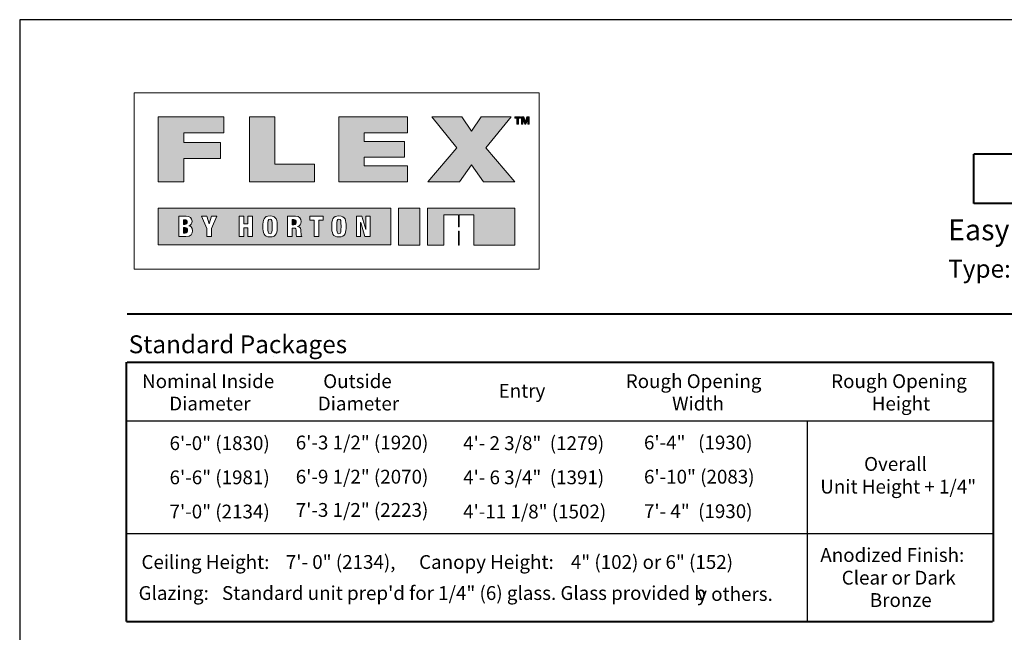
# Model space of a CAD drawing. Units: inches. Extents: x 5 to 629, y -8 to 816.
# Drawn here: x 5 to 375, y 586 to 816 of the extents above; entities that cross this region are included whole.
import ezdxf

# ---------------------------------------------------------------- set-up
doc = ezdxf.new("R2010")
doc.units = ezdxf.units.IN
doc.header["$MEASUREMENT"] = 0
doc.layers.add('Layer 1', color=7, linetype='Continuous')

# ---------------------------------------------------------------- blocks, each defined once
blk = doc.blocks.new('block 2')
at = {"layer": 'Layer 1', "lineweight": 0}
h = blk.add_hatch(color=5, dxfattribs=at)
h.dxf.hatch_style = 2
h.paths.add_polyline_path([(80.62, -143.89), (80.62, -149.51), (116.27, -149.51), (116.27, -143.89)])
edge = h.paths.add_edge_path()
edge.add_spline(control_points=[(84.85, -148.22), (84.85, -148.22), (83.77, -148.22), (83.77, -148.22), (83.77, -148.22), (83.77, -145.1), (83.77, -145.1), (83.77, -145.1), (84.91, -145.1), (84.91, -145.1), (85.44, -145.1), (85.8, -145.35), (85.8, -145.87), (85.8, -146.24), (85.6, -146.52), (85.31, -146.58), (85.31, -146.58), (85.31, -146.59), (85.31, -146.59), (85.54, -146.62), (85.88, -146.72), (85.88, -147.36), (85.88, -147.73), (85.72, -148.22), (84.85, -148.22)], knot_values=[0, 0, 0, 0, 1, 1, 1, 2, 2, 2, 3, 3, 3, 4, 4, 4, 5, 5, 5, 6, 6, 6, 7, 7, 7, 8, 8, 8, 8], degree=3, periodic=1)
h.paths.add_polyline_path([(88.79, -147), (88.79, -148.22), (88.05, -148.22), (88.05, -147), (87.26, -145.1), (88.07, -145.1), (88.42, -146.26), (88.43, -146.26), (88.79, -145.1), (89.58, -145.1)])
h.paths.add_polyline_path([(95.08, -148.22), (94.34, -148.22), (94.34, -146.89), (93.76, -146.89), (93.76, -148.22), (93.02, -148.22), (93.02, -145.1), (93.76, -145.1), (93.76, -146.27), (94.34, -146.27), (94.34, -145.1), (95.08, -145.1)])
edge = h.paths.add_edge_path()
edge.add_spline(control_points=[(97.76, -148.28), (96.79, -148.28), (96.66, -147.66), (96.66, -146.66), (96.66, -145.67), (96.79, -145.04), (97.76, -145.04), (98.8, -145.04), (98.85, -145.8), (98.85, -146.66), (98.85, -147.53), (98.8, -148.28), (97.76, -148.28)], knot_values=[0, 0, 0, 0, 1, 1, 1, 2, 2, 2, 3, 3, 3, 4, 4, 4, 4], degree=3, periodic=1)
edge = h.paths.add_edge_path()
edge.add_spline(control_points=[(102.63, -148.22), (102.63, -148.22), (101.83, -148.22), (101.83, -148.22), (101.78, -148.12), (101.76, -147.94), (101.76, -147.59), (101.76, -147.05), (101.68, -146.93), (101.45, -146.93), (101.45, -146.93), (101.17, -146.93), (101.17, -146.93), (101.17, -146.93), (101.17, -148.22), (101.17, -148.22), (101.17, -148.22), (100.44, -148.22), (100.44, -148.22), (100.44, -148.22), (100.44, -145.1), (100.44, -145.1), (100.44, -145.1), (101.67, -145.1), (101.67, -145.1), (102.29, -145.1), (102.51, -145.49), (102.51, -145.92), (102.51, -146.37), (102.32, -146.59), (101.98, -146.68), (101.98, -146.68), (101.98, -146.69), (101.98, -146.69), (102.45, -146.75), (102.48, -147.04), (102.49, -147.46), (102.5, -148.08), (102.52, -148.14), (102.63, -148.18), (102.63, -148.18), (102.63, -148.22), (102.63, -148.22)], knot_values=[0, 0, 0, 0, 1, 1, 1, 2, 2, 2, 3, 3, 3, 4, 4, 4, 5, 5, 5, 6, 6, 6, 7, 7, 7, 8, 8, 8, 9, 9, 9, 10, 10, 10, 11, 11, 11, 12, 12, 12, 13, 13, 13, 14, 14, 14, 14], degree=3, periodic=1)
h.paths.add_polyline_path([(105.91, -145.7), (105.25, -145.7), (105.25, -148.22), (104.52, -148.22), (104.52, -145.7), (103.86, -145.7), (103.86, -145.1), (105.91, -145.1)])
edge = h.paths.add_edge_path()
edge.add_spline(control_points=[(108.31, -148.28), (107.34, -148.28), (107.21, -147.66), (107.21, -146.66), (107.21, -145.67), (107.34, -145.04), (108.31, -145.04), (109.35, -145.04), (109.41, -145.8), (109.41, -146.66), (109.41, -147.53), (109.35, -148.28), (108.31, -148.28)], knot_values=[0, 0, 0, 0, 1, 1, 1, 2, 2, 2, 3, 3, 3, 4, 4, 4, 4], degree=3, periodic=1)
h.paths.add_polyline_path([(113.12, -148.22), (112.29, -148.22), (111.65, -146.07), (111.64, -146.07), (111.64, -148.22), (110.99, -148.22), (110.99, -145.1), (111.83, -145.1), (112.43, -147.13), (112.44, -147.13), (112.44, -145.1), (113.12, -145.1)])
at = {"layer": 'Layer 1'}
h = blk.add_hatch(color=5, dxfattribs=at)
h.dxf.hatch_style = 2
edge = h.paths.add_edge_path()
edge.add_spline(control_points=[(85.06, -145.98), (85.06, -145.82), (84.97, -145.65), (84.71, -145.65), (84.71, -145.65), (84.5, -145.65), (84.5, -145.65), (84.5, -145.65), (84.5, -146.35), (84.5, -146.35), (84.5, -146.35), (84.7, -146.35), (84.7, -146.35), (84.96, -146.35), (85.06, -146.21), (85.06, -145.98)], knot_values=[0, 0, 0, 0, 1, 1, 1, 2, 2, 2, 3, 3, 3, 4, 4, 4, 5, 5, 5, 5], degree=3, periodic=1)
h = blk.add_hatch(color=5, dxfattribs=at)
h.dxf.hatch_style = 2
edge = h.paths.add_edge_path()
edge.add_spline(control_points=[(97.75, -145.53), (97.46, -145.53), (97.42, -145.81), (97.42, -146.66), (97.42, -147.52), (97.46, -147.8), (97.75, -147.8), (98.05, -147.8), (98.09, -147.52), (98.09, -146.66), (98.09, -145.81), (98.05, -145.53), (97.75, -145.53)], knot_values=[0, 0, 0, 0, 1, 1, 1, 2, 2, 2, 3, 3, 3, 4, 4, 4, 4], degree=3, periodic=1)
h = blk.add_hatch(color=5, dxfattribs=at)
h.dxf.hatch_style = 2
edge = h.paths.add_edge_path()
edge.add_spline(control_points=[(101.39, -145.62), (101.39, -145.62), (101.17, -145.62), (101.17, -145.62), (101.17, -145.62), (101.17, -146.42), (101.17, -146.42), (101.17, -146.42), (101.4, -146.42), (101.4, -146.42), (101.69, -146.42), (101.77, -146.2), (101.77, -146.01), (101.77, -145.78), (101.69, -145.62), (101.39, -145.62)], knot_values=[0, 0, 0, 0, 1, 1, 1, 2, 2, 2, 3, 3, 3, 4, 4, 4, 5, 5, 5, 5], degree=3, periodic=1)
h = blk.add_hatch(color=5, dxfattribs=at)
h.dxf.hatch_style = 2
edge = h.paths.add_edge_path()
edge.add_spline(control_points=[(108.3, -145.53), (108.02, -145.53), (107.97, -145.81), (107.97, -146.66), (107.97, -147.52), (108.02, -147.8), (108.3, -147.8), (108.6, -147.8), (108.64, -147.52), (108.64, -146.66), (108.64, -145.81), (108.6, -145.53), (108.3, -145.53)], knot_values=[0, 0, 0, 0, 1, 1, 1, 2, 2, 2, 3, 3, 3, 4, 4, 4, 4], degree=3, periodic=1)
h = blk.add_hatch(color=5, dxfattribs=at)
h.dxf.hatch_style = 2
edge = h.paths.add_edge_path()
edge.add_spline(control_points=[(84.74, -146.84), (84.74, -146.84), (84.5, -146.84), (84.5, -146.84), (84.5, -146.84), (84.5, -147.68), (84.5, -147.68), (84.5, -147.68), (84.73, -147.68), (84.73, -147.68), (85.02, -147.68), (85.12, -147.49), (85.12, -147.28), (85.12, -146.97), (84.97, -146.84), (84.74, -146.84)], knot_values=[0, 0, 0, 0, 1, 1, 1, 2, 2, 2, 3, 3, 3, 4, 4, 4, 5, 5, 5, 5], degree=3, periodic=1)
at = {"layer": 'Layer 1', "color": 5, "lineweight": 0}
for points in [[(80.62, -143.89), (80.62, -149.51), (116.27, -149.51), (116.27, -143.89), (80.62, -143.89)], [(88.79, -147), (88.79, -148.22), (88.05, -148.22), (88.05, -147), (87.26, -145.1), (88.07, -145.1), (88.42, -146.26), (88.43, -146.26), (88.79, -145.1), (89.58, -145.1), (88.79, -147)], [(95.08, -148.22), (94.34, -148.22), (94.34, -146.89), (93.76, -146.89), (93.76, -148.22), (93.02, -148.22), (93.02, -145.1), (93.76, -145.1), (93.76, -146.27), (94.34, -146.27), (94.34, -145.1), (95.08, -145.1), (95.08, -148.22)], [(105.91, -145.7), (105.25, -145.7), (105.25, -148.22), (104.52, -148.22), (104.52, -145.7), (103.86, -145.7), (103.86, -145.1), (105.91, -145.1), (105.91, -145.7)], [(113.12, -148.22), (112.29, -148.22), (111.65, -146.07), (111.64, -146.07), (111.64, -148.22), (110.99, -148.22), (110.99, -145.1), (111.83, -145.1), (112.43, -147.13), (112.44, -147.13), (112.44, -145.1), (113.12, -145.1), (113.12, -148.22)]]:
    blk.add_lwpolyline(points, dxfattribs=at)
for points, knots in [([(84.85, -148.22), (84.85, -148.22), (83.77, -148.22), (83.77, -148.22), (83.77, -148.22), (83.77, -145.1), (83.77, -145.1), (83.77, -145.1), (84.91, -145.1), (84.91, -145.1), (85.44, -145.1), (85.8, -145.35), (85.8, -145.87), (85.8, -146.24), (85.6, -146.52), (85.31, -146.58), (85.31, -146.58), (85.31, -146.59), (85.31, -146.59), (85.54, -146.62), (85.88, -146.72), (85.88, -147.36), (85.88, -147.73), (85.72, -148.22), (84.85, -148.22)], [0, 0, 0, 0, 1, 1, 1, 2, 2, 2, 3, 3, 3, 4, 4, 4, 5, 5, 5, 6, 6, 6, 7, 7, 7, 8, 8, 8, 8]), ([(85.06, -145.98), (85.06, -145.82), (84.97, -145.65), (84.71, -145.65), (84.71, -145.65), (84.5, -145.65), (84.5, -145.65), (84.5, -145.65), (84.5, -146.35), (84.5, -146.35), (84.5, -146.35), (84.7, -146.35), (84.7, -146.35), (84.96, -146.35), (85.06, -146.21), (85.06, -145.98)], [0, 0, 0, 0, 1, 1, 1, 2, 2, 2, 3, 3, 3, 4, 4, 4, 5, 5, 5, 5]), ([(97.76, -148.28), (96.79, -148.28), (96.66, -147.66), (96.66, -146.66), (96.66, -145.67), (96.79, -145.04), (97.76, -145.04), (98.8, -145.04), (98.85, -145.8), (98.85, -146.66), (98.85, -147.53), (98.8, -148.28), (97.76, -148.28)], [0, 0, 0, 0, 1, 1, 1, 2, 2, 2, 3, 3, 3, 4, 4, 4, 4]), ([(97.75, -145.53), (97.46, -145.53), (97.42, -145.81), (97.42, -146.66), (97.42, -147.52), (97.46, -147.8), (97.75, -147.8), (98.05, -147.8), (98.09, -147.52), (98.09, -146.66), (98.09, -145.81), (98.05, -145.53), (97.75, -145.53)], [0, 0, 0, 0, 1, 1, 1, 2, 2, 2, 3, 3, 3, 4, 4, 4, 4]), ([(102.63, -148.22), (102.63, -148.22), (101.83, -148.22), (101.83, -148.22), (101.78, -148.12), (101.76, -147.94), (101.76, -147.59), (101.76, -147.05), (101.68, -146.93), (101.45, -146.93), (101.45, -146.93), (101.17, -146.93), (101.17, -146.93), (101.17, -146.93), (101.17, -148.22), (101.17, -148.22), (101.17, -148.22), (100.44, -148.22), (100.44, -148.22), (100.44, -148.22), (100.44, -145.1), (100.44, -145.1), (100.44, -145.1), (101.67, -145.1), (101.67, -145.1), (102.29, -145.1), (102.51, -145.49), (102.51, -145.92), (102.51, -146.37), (102.32, -146.59), (101.98, -146.68), (101.98, -146.68), (101.98, -146.69), (101.98, -146.69), (102.45, -146.75), (102.48, -147.04), (102.49, -147.46), (102.5, -148.08), (102.52, -148.14), (102.63, -148.18), (102.63, -148.18), (102.63, -148.22), (102.63, -148.22)], [0, 0, 0, 0, 1, 1, 1, 2, 2, 2, 3, 3, 3, 4, 4, 4, 5, 5, 5, 6, 6, 6, 7, 7, 7, 8, 8, 8, 9, 9, 9, 10, 10, 10, 11, 11, 11, 12, 12, 12, 13, 13, 13, 14, 14, 14, 14]), ([(101.39, -145.62), (101.39, -145.62), (101.17, -145.62), (101.17, -145.62), (101.17, -145.62), (101.17, -146.42), (101.17, -146.42), (101.17, -146.42), (101.4, -146.42), (101.4, -146.42), (101.69, -146.42), (101.77, -146.2), (101.77, -146.01), (101.77, -145.78), (101.69, -145.62), (101.39, -145.62)], [0, 0, 0, 0, 1, 1, 1, 2, 2, 2, 3, 3, 3, 4, 4, 4, 5, 5, 5, 5]), ([(108.31, -148.28), (107.34, -148.28), (107.21, -147.66), (107.21, -146.66), (107.21, -145.67), (107.34, -145.04), (108.31, -145.04), (109.35, -145.04), (109.41, -145.8), (109.41, -146.66), (109.41, -147.53), (109.35, -148.28), (108.31, -148.28)], [0, 0, 0, 0, 1, 1, 1, 2, 2, 2, 3, 3, 3, 4, 4, 4, 4]), ([(108.3, -145.53), (108.02, -145.53), (107.97, -145.81), (107.97, -146.66), (107.97, -147.52), (108.02, -147.8), (108.3, -147.8), (108.6, -147.8), (108.64, -147.52), (108.64, -146.66), (108.64, -145.81), (108.6, -145.53), (108.3, -145.53)], [0, 0, 0, 0, 1, 1, 1, 2, 2, 2, 3, 3, 3, 4, 4, 4, 4]), ([(84.74, -146.84), (84.74, -146.84), (84.5, -146.84), (84.5, -146.84), (84.5, -146.84), (84.5, -147.68), (84.5, -147.68), (84.5, -147.68), (84.73, -147.68), (84.73, -147.68), (85.02, -147.68), (85.12, -147.49), (85.12, -147.28), (85.12, -146.97), (84.97, -146.84), (84.74, -146.84)], [0, 0, 0, 0, 1, 1, 1, 2, 2, 2, 3, 3, 3, 4, 4, 4, 5, 5, 5, 5])]:
    blk.add_open_spline(points, degree=3, knots=knots, dxfattribs=at)

msp = doc.modelspace()

# ---------------------------------------------------------------- hatches: boundary and pattern name
at = {"layer": 'Layer 1'}
h = msp.add_hatch(color=252, dxfattribs=at)
h.dxf.hatch_style = 2
h.paths.add_polyline_path([(56.96, 779.7), (81.57, 779.7), (81.57, 773.78), (66.56, 773.78), (66.56, 770.06), (80.38, 770.06), (80.38, 764.14), (66.56, 764.14), (66.56, 755.39), (56.96, 755.39)])
h = msp.add_hatch(color=252, dxfattribs=at)
h.dxf.hatch_style = 2
h.paths.add_polyline_path([(91.19, 779.7), (100.79, 779.7), (100.79, 761.93), (115.67, 761.93), (115.67, 755.39), (91.19, 755.39)])
h = msp.add_hatch(color=252, dxfattribs=at)
h.dxf.hatch_style = 2
h.paths.add_polyline_path([(124.73, 779.7), (150.56, 779.7), (150.56, 773.78), (134.32, 773.78), (134.32, 770.51), (149.4, 770.51), (149.4, 764.58), (134.32, 764.58), (134.32, 761.32), (150.56, 761.32), (150.56, 755.39), (124.73, 755.39)])
h = msp.add_hatch(color=252, dxfattribs=at)
h.dxf.hatch_style = 2
h.paths.add_polyline_path([(169.16, 768.09), (159.67, 779.7), (170.93, 779.7), (174.58, 774.39), (178.22, 779.7), (189.49, 779.7), (179.99, 768.09), (190.92, 755.39), (179.07, 755.39), (174.58, 761.66), (170.08, 755.39), (158.24, 755.39)])
h = msp.add_hatch(color=252, dxfattribs=at)
h.dxf.hatch_style = 2
h.paths.add_polyline_path([(191.67, 779.2), (190.87, 779.2), (190.87, 779.7), (193.08, 779.7), (193.08, 779.2), (192.27, 779.2), (192.27, 777), (191.67, 777)])
h = msp.add_hatch(color=252, dxfattribs=at)
h.dxf.hatch_style = 2
h.paths.add_polyline_path([(193.39, 779.7), (194.22, 779.7), (194.85, 777.84), (194.86, 777.84), (195.46, 779.7), (196.29, 779.7), (196.29, 777), (195.74, 777), (195.74, 778.91), (195.73, 778.91), (195.07, 777), (194.61, 777), (193.95, 778.89), (193.94, 778.89), (193.94, 777), (193.39, 777)])
at = {"layer": 'Layer 1', "lineweight": 0}
msp.add_hatch(color=254, dxfattribs=at).paths.add_polyline_path([(147.25, 745.39), (147.25, 731.6), (155.22, 731.6), (155.22, 745.39)])
h = msp.add_hatch(color=1, dxfattribs=at)
h.dxf.hatch_style = 2
h.paths.add_polyline_path([(169.71, 731.6), (169.97, 731.6), (169.97, 736.83), (169.71, 736.83)])
h.paths.add_polyline_path([(158.14, 745.39), (158.14, 731.6), (164.25, 731.6), (164.25, 742.94), (169.71, 742.94), (169.71, 738.45), (169.97, 738.45), (169.97, 742.95), (175.47, 742.95), (175.47, 731.6), (190.92, 731.6), (190.92, 745.39)])
at = {"layer": 'Layer 1'}
h = msp.add_hatch(color=7, dxfattribs=at)
edge = h.paths.add_edge_path()
edge.add_spline(control_points=[(60.72, 736.2), (60.72, 736.2), (66, 736.2), (66, 736.2), (66, 736.2), (60.72, 736.2), (60.72, 736.2)], knot_values=[0, 0, 0, 0, 1, 1, 1, 2, 2, 2, 2], degree=3, periodic=0)
edge.add_line((60.72, 736.2), (60.72, 736.2))
h = msp.add_hatch(color=7, dxfattribs=at)
edge = h.paths.add_edge_path()
edge.add_spline(control_points=[(64.08, 739.56), (64.08, 739.56), (67.92, 739.56), (67.92, 739.56), (67.92, 739.56), (64.08, 739.56), (64.08, 739.56)], knot_values=[0, 0, 0, 0, 1, 1, 1, 2, 2, 2, 2], degree=3, periodic=0)
edge.add_line((64.08, 739.56), (64.08, 739.56))
h = msp.add_hatch(color=7, dxfattribs=at)
edge = h.paths.add_edge_path()
edge.add_spline(control_points=[(73.32, 739.68), (73.32, 739.68), (77.88, 739.68), (77.88, 739.68), (77.88, 739.68), (73.32, 739.68), (73.32, 739.68)], knot_values=[0, 0, 0, 0, 1, 1, 1, 2, 2, 2, 2], degree=3, periodic=1)
h = msp.add_hatch(color=7, dxfattribs=at)
edge = h.paths.add_edge_path()
edge.add_spline(control_points=[(80.76, 739.68), (80.76, 739.68), (88.8, 739.68), (88.8, 739.68), (88.8, 739.68), (80.76, 739.68), (80.76, 739.68)], knot_values=[0, 0, 0, 0, 1, 1, 1, 2, 2, 2, 2], degree=3, periodic=0)
edge.add_line((80.76, 739.68), (80.76, 739.68))
h = msp.add_hatch(color=7, dxfattribs=at)
edge = h.paths.add_edge_path()
edge.add_spline(control_points=[(89.76, 736.2), (89.76, 736.2), (95.16, 736.2), (95.16, 736.2), (95.16, 736.2), (89.76, 736.2), (89.76, 736.2)], knot_values=[0, 0, 0, 0, 1, 1, 1, 2, 2, 2, 2], degree=3, periodic=0)
edge.add_line((89.76, 736.2), (89.76, 736.2))
h = msp.add_hatch(color=7, dxfattribs=at)
edge = h.paths.add_edge_path()
edge.add_spline(control_points=[(93.24, 739.56), (93.24, 739.56), (96.96, 739.56), (96.96, 739.56), (96.96, 739.56), (93.24, 739.56), (93.24, 739.56)], knot_values=[0, 0, 0, 0, 1, 1, 1, 2, 2, 2, 2], degree=3, periodic=0)
edge.add_line((93.24, 739.56), (93.24, 739.56))
h = msp.add_hatch(color=7, dxfattribs=at)
edge = h.paths.add_edge_path()
edge.add_spline(control_points=[(102.24, 739.68), (102.24, 739.68), (106.8, 739.68), (106.8, 739.68), (106.8, 739.68), (102.24, 739.68), (102.24, 739.68)], knot_values=[0, 0, 0, 0, 1, 1, 1, 2, 2, 2, 2], degree=3, periodic=1)
h = msp.add_hatch(color=7, dxfattribs=at)
edge = h.paths.add_edge_path()
edge.add_spline(control_points=[(102.24, 739.68), (102.24, 739.68), (106.8, 739.68), (106.8, 739.68), (106.8, 739.68), (102.24, 739.68), (102.24, 739.68)], knot_values=[0, 0, 0, 0, 1, 1, 1, 2, 2, 2, 2], degree=3, periodic=1)
h = msp.add_hatch(color=7, dxfattribs=at)
edge = h.paths.add_edge_path()
edge.add_spline(control_points=[(102.24, 739.68), (102.24, 739.68), (106.8, 739.68), (106.8, 739.68), (106.8, 739.68), (102.24, 739.68), (102.24, 739.68)], knot_values=[0, 0, 0, 0, 1, 1, 1, 2, 2, 2, 2], degree=3, periodic=1)
h = msp.add_hatch(color=7, dxfattribs=at)
edge = h.paths.add_edge_path()
edge.add_spline(control_points=[(102.24, 739.2), (102.24, 739.2), (106.8, 739.2), (106.8, 739.2), (106.8, 739.2), (102.24, 739.2), (102.24, 739.2)], knot_values=[0, 0, 0, 0, 1, 1, 1, 2, 2, 2, 2], degree=3, periodic=1)
h = msp.add_hatch(color=7, dxfattribs=at)
edge = h.paths.add_edge_path()
edge.add_spline(control_points=[(102.24, 738.84), (102.24, 738.84), (106.8, 738.84), (106.8, 738.84), (106.8, 738.84), (102.24, 738.84), (102.24, 738.84)], knot_values=[0, 0, 0, 0, 1, 1, 1, 2, 2, 2, 2], degree=3, periodic=1)
h = msp.add_hatch(color=7, dxfattribs=at)
edge = h.paths.add_edge_path()
edge.add_spline(control_points=[(102.24, 738.36), (102.24, 738.36), (106.8, 738.36), (106.8, 738.36), (106.8, 738.36), (102.24, 738.36), (102.24, 738.36)], knot_values=[0, 0, 0, 0, 1, 1, 1, 2, 2, 2, 2], degree=3, periodic=1)
h = msp.add_hatch(color=7, dxfattribs=at)
edge = h.paths.add_edge_path()
edge.add_spline(control_points=[(102.24, 736.56), (102.24, 736.56), (112.92, 736.56), (112.92, 736.56), (112.92, 736.56), (102.24, 736.56), (102.24, 736.56)], knot_values=[0, 0, 0, 0, 1, 1, 1, 2, 2, 2, 2], degree=3, periodic=1)
h = msp.add_hatch(color=7, dxfattribs=at)
edge = h.paths.add_edge_path()
edge.add_spline(control_points=[(107.28, 738.36), (107.28, 738.36), (112.44, 738.36), (112.44, 738.36), (112.44, 738.36), (107.28, 738.36), (107.28, 738.36)], knot_values=[0, 0, 0, 0, 1, 1, 1, 2, 2, 2, 2], degree=3, periodic=0)
edge.add_line((107.28, 738.36), (107.28, 738.36))
h = msp.add_hatch(color=7, dxfattribs=at)
edge = h.paths.add_edge_path()
edge.add_spline(control_points=[(107.64, 738.84), (107.64, 738.84), (112.08, 738.84), (112.08, 738.84), (112.08, 738.84), (107.64, 738.84), (107.64, 738.84)], knot_values=[0, 0, 0, 0, 1, 1, 1, 2, 2, 2, 2], degree=3, periodic=0)
edge.add_line((107.64, 738.84), (107.64, 738.84))
h = msp.add_hatch(color=7, dxfattribs=at)
edge = h.paths.add_edge_path()
edge.add_spline(control_points=[(108.12, 739.2), (108.12, 739.2), (111.6, 739.2), (111.6, 739.2), (111.6, 739.2), (108.12, 739.2), (108.12, 739.2)], knot_values=[0, 0, 0, 0, 1, 1, 1, 2, 2, 2, 2], degree=3, periodic=0)
edge.add_line((108.12, 739.2), (108.12, 739.2))
h = msp.add_hatch(color=7, dxfattribs=at)
edge = h.paths.add_edge_path()
edge.add_spline(control_points=[(109.2, 739.68), (109.2, 739.68), (110.52, 739.68), (110.52, 739.68), (110.52, 739.68), (109.2, 739.68), (109.2, 739.68)], knot_values=[0, 0, 0, 0, 1, 1, 1, 2, 2, 2, 2], degree=3, periodic=0)
edge.add_line((109.2, 739.68), (109.2, 739.68))
h = msp.add_hatch(color=7, dxfattribs=at)
edge = h.paths.add_edge_path()
edge.add_spline(control_points=[(60.6, 735.24), (60.6, 735.24), (65.04, 735.24), (65.04, 735.24), (65.04, 735.24), (60.6, 735.24), (60.6, 735.24)], knot_values=[0, 0, 0, 0, 1, 1, 1, 2, 2, 2, 2], degree=3, periodic=1)
h = msp.add_hatch(color=7, dxfattribs=at)
edge = h.paths.add_edge_path()
edge.add_spline(control_points=[(66.96, 735.24), (66.96, 735.24), (71.4, 735.24), (71.4, 735.24), (71.4, 735.24), (66.96, 735.24), (66.96, 735.24)], knot_values=[0, 0, 0, 0, 1, 1, 1, 2, 2, 2, 2], degree=3, periodic=1)
h = msp.add_hatch(color=7, dxfattribs=at)
edge = h.paths.add_edge_path()
edge.add_spline(control_points=[(73.32, 735.6), (73.32, 735.6), (80.04, 735.6), (80.04, 735.6), (80.04, 735.6), (73.32, 735.6), (73.32, 735.6)], knot_values=[0, 0, 0, 0, 1, 1, 1, 2, 2, 2, 2], degree=3, periodic=0)
edge.add_line((73.32, 735.6), (73.32, 735.6))
h = msp.add_hatch(color=7, dxfattribs=at)
edge = h.paths.add_edge_path()
edge.add_spline(control_points=[(81.84, 735.6), (81.84, 735.6), (86.4, 735.6), (86.4, 735.6), (86.4, 735.6), (81.84, 735.6), (81.84, 735.6)], knot_values=[0, 0, 0, 0, 1, 1, 1, 2, 2, 2, 2], degree=3, periodic=1)
h = msp.add_hatch(color=7, dxfattribs=at)
edge = h.paths.add_edge_path()
edge.add_spline(control_points=[(89.64, 735.24), (89.64, 735.24), (94.08, 735.24), (94.08, 735.24), (94.08, 735.24), (89.64, 735.24), (89.64, 735.24)], knot_values=[0, 0, 0, 0, 1, 1, 1, 2, 2, 2, 2], degree=3, periodic=1)
h = msp.add_hatch(color=7, dxfattribs=at)
edge = h.paths.add_edge_path()
edge.add_spline(control_points=[(96.12, 735.24), (96.12, 735.24), (100.56, 735.24), (100.56, 735.24), (100.56, 735.24), (96.12, 735.24), (96.12, 735.24)], knot_values=[0, 0, 0, 0, 1, 1, 1, 2, 2, 2, 2], degree=3, periodic=1)
h = msp.add_hatch(color=7, dxfattribs=at)
edge = h.paths.add_edge_path()
edge.add_spline(control_points=[(102.24, 735), (102.24, 735), (107.88, 735), (107.88, 735), (107.88, 735), (102.24, 735), (102.24, 735)], knot_values=[0, 0, 0, 0, 1, 1, 1, 2, 2, 2, 2], degree=3, periodic=0)
edge.add_line((102.24, 735), (102.24, 735))
h = msp.add_hatch(color=7, dxfattribs=at)
edge = h.paths.add_edge_path()
edge.add_spline(control_points=[(102.24, 734.88), (102.24, 734.88), (107.28, 734.88), (107.28, 734.88), (107.28, 734.88), (102.24, 734.88), (102.24, 734.88)], knot_values=[0, 0, 0, 0, 1, 1, 1, 2, 2, 2, 2], degree=3, periodic=0)
edge.add_line((102.24, 734.88), (102.24, 734.88))
h = msp.add_hatch(color=7, dxfattribs=at)
edge = h.paths.add_edge_path()
edge.add_spline(control_points=[(108.36, 734.88), (108.36, 734.88), (112.92, 734.88), (112.92, 734.88), (112.92, 734.88), (108.36, 734.88), (108.36, 734.88)], knot_values=[0, 0, 0, 0, 1, 1, 1, 2, 2, 2, 2], degree=3, periodic=1)
h = msp.add_hatch(color=7, dxfattribs=at)
edge = h.paths.add_edge_path()
edge.add_spline(control_points=[(60.6, 724.44), (60.6, 724.44), (65.04, 724.44), (65.04, 724.44), (65.04, 724.44), (60.6, 724.44), (60.6, 724.44)], knot_values=[0, 0, 0, 0, 1, 1, 1, 2, 2, 2, 2], degree=3, periodic=1)
h = msp.add_hatch(color=7, dxfattribs=at)
edge = h.paths.add_edge_path()
edge.add_spline(control_points=[(60.6, 723.6), (60.6, 723.6), (65.64, 723.6), (65.64, 723.6), (65.64, 723.6), (60.6, 723.6), (60.6, 723.6)], knot_values=[0, 0, 0, 0, 1, 1, 1, 2, 2, 2, 2], degree=3, periodic=0)
edge.add_line((60.6, 723.6), (60.6, 723.6))
h = msp.add_hatch(color=7, dxfattribs=at)
edge = h.paths.add_edge_path()
edge.add_spline(control_points=[(66.36, 723.6), (66.36, 723.6), (71.28, 723.6), (71.28, 723.6), (71.28, 723.6), (66.36, 723.6), (66.36, 723.6)], knot_values=[0, 0, 0, 0, 1, 1, 1, 2, 2, 2, 2], degree=3, periodic=0)
edge.add_line((66.36, 723.6), (66.36, 723.6))
h = msp.add_hatch(color=7, dxfattribs=at)
edge = h.paths.add_edge_path()
edge.add_spline(control_points=[(66.96, 724.44), (66.96, 724.44), (71.4, 724.44), (71.4, 724.44), (71.4, 724.44), (66.96, 724.44), (66.96, 724.44)], knot_values=[0, 0, 0, 0, 1, 1, 1, 2, 2, 2, 2], degree=3, periodic=1)
h = msp.add_hatch(color=7, dxfattribs=at)
edge = h.paths.add_edge_path()
edge.add_spline(control_points=[(73.32, 723.6), (73.32, 723.6), (77.88, 723.6), (77.88, 723.6), (77.88, 723.6), (73.32, 723.6), (73.32, 723.6)], knot_values=[0, 0, 0, 0, 1, 1, 1, 2, 2, 2, 2], degree=3, periodic=1)
h = msp.add_hatch(color=7, dxfattribs=at)
edge = h.paths.add_edge_path()
edge.add_spline(control_points=[(73.32, 723.6), (73.32, 723.6), (77.88, 723.6), (77.88, 723.6), (77.88, 723.6), (73.32, 723.6), (73.32, 723.6)], knot_values=[0, 0, 0, 0, 1, 1, 1, 2, 2, 2, 2], degree=3, periodic=1)
h = msp.add_hatch(color=7, dxfattribs=at)
edge = h.paths.add_edge_path()
edge.add_spline(control_points=[(81.84, 723.6), (81.84, 723.6), (87.12, 723.6), (87.12, 723.6), (87.12, 723.6), (81.84, 723.6), (81.84, 723.6)], knot_values=[0, 0, 0, 0, 1, 1, 1, 2, 2, 2, 2], degree=3, periodic=0)
edge.add_line((81.84, 723.6), (81.84, 723.6))
h = msp.add_hatch(color=7, dxfattribs=at)
edge = h.paths.add_edge_path()
edge.add_spline(control_points=[(81.84, 723.6), (81.84, 723.6), (88.68, 723.6), (88.68, 723.6), (88.68, 723.6), (81.84, 723.6), (81.84, 723.6)], knot_values=[0, 0, 0, 0, 1, 1, 1, 2, 2, 2, 2], degree=3, periodic=0)
edge.add_line((81.84, 723.6), (81.84, 723.6))
h = msp.add_hatch(color=7, dxfattribs=at)
edge = h.paths.add_edge_path()
edge.add_spline(control_points=[(89.64, 724.44), (89.64, 724.44), (94.08, 724.44), (94.08, 724.44), (94.08, 724.44), (89.64, 724.44), (89.64, 724.44)], knot_values=[0, 0, 0, 0, 1, 1, 1, 2, 2, 2, 2], degree=3, periodic=1)
h = msp.add_hatch(color=7, dxfattribs=at)
edge = h.paths.add_edge_path()
edge.add_spline(control_points=[(89.76, 723.6), (89.76, 723.6), (94.68, 723.6), (94.68, 723.6), (94.68, 723.6), (89.76, 723.6), (89.76, 723.6)], knot_values=[0, 0, 0, 0, 1, 1, 1, 2, 2, 2, 2], degree=3, periodic=1)
h = msp.add_hatch(color=7, dxfattribs=at)
edge = h.paths.add_edge_path()
edge.add_spline(control_points=[(95.52, 723.6), (95.52, 723.6), (100.44, 723.6), (100.44, 723.6), (100.44, 723.6), (95.52, 723.6), (95.52, 723.6)], knot_values=[0, 0, 0, 0, 1, 1, 1, 2, 2, 2, 2], degree=3, periodic=1)
h = msp.add_hatch(color=7, dxfattribs=at)
edge = h.paths.add_edge_path()
edge.add_spline(control_points=[(96.12, 724.44), (96.12, 724.44), (100.56, 724.44), (100.56, 724.44), (100.56, 724.44), (96.12, 724.44), (96.12, 724.44)], knot_values=[0, 0, 0, 0, 1, 1, 1, 2, 2, 2, 2], degree=3, periodic=1)
h = msp.add_hatch(color=7, dxfattribs=at)
edge = h.paths.add_edge_path()
edge.add_spline(control_points=[(64.92, 720), (64.92, 720), (66.96, 720), (66.96, 720), (66.96, 720), (64.92, 720), (64.92, 720)], knot_values=[0, 0, 0, 0, 1, 1, 1, 2, 2, 2, 2], degree=3, periodic=1)
h = msp.add_hatch(color=7, dxfattribs=at)
edge = h.paths.add_edge_path()
edge.add_spline(control_points=[(73.32, 720.12), (73.32, 720.12), (77.88, 720.12), (77.88, 720.12), (77.88, 720.12), (73.32, 720.12), (73.32, 720.12)], knot_values=[0, 0, 0, 0, 1, 1, 1, 2, 2, 2, 2], degree=3, periodic=1)
h = msp.add_hatch(color=7, dxfattribs=at)
edge = h.paths.add_edge_path()
edge.add_spline(control_points=[(73.32, 720.12), (73.32, 720.12), (77.88, 720.12), (77.88, 720.12), (77.88, 720.12), (73.32, 720.12), (73.32, 720.12)], knot_values=[0, 0, 0, 0, 1, 1, 1, 2, 2, 2, 2], degree=3, periodic=1)
h = msp.add_hatch(color=7, dxfattribs=at)
edge = h.paths.add_edge_path()
edge.add_spline(control_points=[(83.76, 720.12), (83.76, 720.12), (88.68, 720.12), (88.68, 720.12), (88.68, 720.12), (83.76, 720.12), (83.76, 720.12)], knot_values=[0, 0, 0, 0, 1, 1, 1, 2, 2, 2, 2], degree=3, periodic=1)
h = msp.add_hatch(color=7, dxfattribs=at)
edge = h.paths.add_edge_path()
edge.add_spline(control_points=[(94.08, 720), (94.08, 720), (96.12, 720), (96.12, 720), (96.12, 720), (94.08, 720), (94.08, 720)], knot_values=[0, 0, 0, 0, 1, 1, 1, 2, 2, 2, 2], degree=3, periodic=1)

# ---------------------------------------------------------------- linework, layer by layer
msp.add_lwpolyline([(4.91, 816.21), (4.91, -4.6), (628.61, -4.6), (628.61, 816.21)], close=True)
at = {"layer": 'Layer 1', "color": 0, "lineweight": 0}
for points in [[(47.88, 722.53), (199.99, 722.53), (199.99, 788.78), (47.88, 788.78), (47.88, 722.53)], [(56.96, 779.7), (81.57, 779.7), (81.57, 773.78), (66.56, 773.78), (66.56, 770.06), (80.38, 770.06), (80.38, 764.14), (66.56, 764.14), (66.56, 755.39), (56.96, 755.39), (56.96, 779.7)], [(91.19, 779.7), (100.79, 779.7), (100.79, 761.93), (115.67, 761.93), (115.67, 755.39), (91.19, 755.39), (91.19, 779.7)], [(124.73, 779.7), (150.56, 779.7), (150.56, 773.78), (134.32, 773.78), (134.32, 770.51), (149.4, 770.51), (149.4, 764.58), (134.32, 764.58), (134.32, 761.32), (150.56, 761.32), (150.56, 755.39), (124.73, 755.39), (124.73, 779.7)], [(169.16, 768.09), (159.67, 779.7), (170.93, 779.7), (174.58, 774.39), (178.22, 779.7), (189.49, 779.7), (179.99, 768.09), (190.92, 755.39), (179.07, 755.39), (174.58, 761.66), (170.08, 755.39), (158.24, 755.39), (169.16, 768.09)], [(191.67, 779.2), (190.87, 779.2), (190.87, 779.7), (193.08, 779.7), (193.08, 779.2), (192.27, 779.2), (192.27, 777), (191.67, 777), (191.67, 779.2)], [(193.39, 779.7), (194.22, 779.7), (194.85, 777.84), (194.86, 777.84), (195.46, 779.7), (196.29, 779.7), (196.29, 777), (195.74, 777), (195.74, 778.91), (195.73, 778.91), (195.07, 777), (194.61, 777), (193.95, 778.89), (193.94, 778.89), (193.94, 777), (193.39, 777), (193.39, 779.7)], [(147.25, 745.39), (147.25, 731.6), (155.22, 731.6), (155.22, 745.39), (147.25, 745.39)], [(169.71, 731.6), (169.97, 731.6), (169.97, 736.83), (169.71, 736.83), (169.71, 731.6)]]:
    msp.add_lwpolyline(points, dxfattribs=at)
at = {"layer": 'Layer 1', "color": 254, "lineweight": 0}
msp.add_lwpolyline([(199.99, 788.78), (199.99, 722.53), (47.88, 722.53), (47.88, 788.78), (199.99, 788.78)], dxfattribs=at)
at = {"layer": 'Layer 1', "color": 7, "lineweight": 40}
for points in [[(581.52, 765.78), (363.28, 765.78)], [(363.28, 747.18), (363.28, 765.78)], [(581.52, 747.18), (363.28, 747.18)], [(45.24, 705.72), (581.52, 705.72)], [(45, 590.28), (45, 687.6)], [(45.24, 687.6), (370.56, 687.6)], [(45.24, 687.6), (370.56, 687.6)], [(370.56, 687.6), (370.56, 590.28)], [(45, 590.28), (370.32, 590.28)]]:
    msp.add_lwpolyline(points, dxfattribs=at)
at = {"layer": 'Layer 1', "color": 1, "lineweight": 0}
msp.add_lwpolyline([(158.14, 745.39), (158.14, 731.6), (164.25, 731.6), (164.25, 742.94), (169.71, 742.94), (169.71, 738.45), (169.97, 738.45), (169.97, 742.95), (175.47, 742.95), (175.47, 731.6), (190.92, 731.6), (190.92, 745.39), (158.14, 745.39)], dxfattribs=at)
at = {"layer": 'Layer 1', "color": 7, "lineweight": 5}
for points in [[(100.2, 689.76), (100.2, 689.76)], [(45.24, 687.6), (370.56, 687.6)], [(160.68, 601.8), (160.68, 601.8)]]:
    msp.add_lwpolyline(points, dxfattribs=at)
at = {"layer": 'Layer 1', "color": 7, "lineweight": 25}
for points in [[(45.24, 665.52), (370.56, 665.52)], [(300.72, 665.52), (300.72, 590.28)], [(45, 623.28), (370.32, 623.28)]]:
    msp.add_lwpolyline(points, dxfattribs=at)

# ---------------------------------------------------------------- block references
at = {"layer": 'Layer 1', "color": 0, "lineweight": 0, "xscale": 2.451062869245717, "yscale": 2.451062869245717, "zscale": 2.451062869245717}
msp.add_blockref('block 2', (-140.66, 1098.07), dxfattribs=at)

# ---------------------------------------------------------------- texts
at = {"layer": 'Layer 1', "color": 7, "attachment_point": 7}
for s, insert, char_height in [('\\fHelvetica|b1|i0|c0|p34;\\W0.998097;EasyFlow     Manual Series 9541      ', (353.67, 733.38), 7.8881), ('{\\fArial|b1|i0|c0|p34;\\W0.998093;Type: 4-Wing with Segmented   Drum, Narrow Stile}', (353.67, 719.34), 6.7196), ('\\fHelvetica|b1|i0|c0|p34;\\W0.998093;Standard Packages', (45.84, 690.96), 6.7196), ('\\fHelvetica|b1|i0|c0|p34;\\W0.998096;Nominal Inside ', (50.88, 677.88), 5.1858), ('\\fHelvetica|b1|i0|c0|p34;\\W0.998096;Outside ', (118.92, 677.88), 5.1858), ('\\fHelvetica|b1|i0|c0|p34;\\W0.998096;Rough Opening ', (232.56, 677.88), 5.1858), ('\\fHelvetica|b1|i0|c0|p34;\\W0.998096;Rough Opening ', (309.72, 677.88), 5.1858), ('\\fHelvetica|b1|i0|c0|p34;\\W0.998096;Entry', (184.8, 674.28), 5.1858), ('\\fHelvetica|b1|i0|c0|p34;\\W0.998096;Diameter ', (61.08, 669.48), 5.1858), ('\\fHelvetica|b1|i0|c0|p34;\\W0.998096;Diameter', (116.88, 669.48), 5.1858), ('\\fHelvetica|b1|i0|c0|p34;\\W0.998096;Width', (249.96, 669.48), 5.1858), ('\\fHelvetica|b1|i0|c0|p34;\\W0.998096;Height ', (324.96, 669.48), 5.1858), ('\\fHelvetica|b0|i0|c0|p34;\\W0.998096;6\'-0" (1830)', (61.2, 654.6), 5.1858), ('\\fHelvetica|b0|i0|c0|p34;\\W0.998096;6\'-3 1/2" (1920)', (108.6, 654.84), 5.1858), ('\\fHelvetica|b0|i0|c0|p34;\\W0.998096;4\'- 2 3/8"  (1279)', (171.48, 654.6), 5.1858), ('\\fHelvetica|b0|i0|c0|p34;\\W0.998096;6\'-4"   (1930)', (239.4, 654.84), 5.1858), ('\\fHelvetica|b0|i0|c0|p34;\\W0.998096;Overall ', (322.08, 646.8), 5.1858), ('\\fHelvetica|b0|i0|c0|p34;\\W0.998096;6\'-6" (1981)', (61.2, 641.76), 5.1858), ('\\fHelvetica|b0|i0|c0|p34;\\W0.998096;6\'-9 1/2" (2070)', (108.6, 642), 5.1858), ('\\fHelvetica|b0|i0|c0|p34;\\W0.998096;4\'- 6 3/4"  (1391)', (171.48, 641.76), 5.1858), ('\\fHelvetica|b0|i0|c0|p34;\\W0.998096;6\'-10" (2083)', (239.4, 642), 5.1858), ('\\fHelvetica|b0|i0|c0|p34;\\W0.998096;Unit Height + 1/4"', (305.64, 638.28), 5.1858), ('\\fHelvetica|b0|i0|c0|p34;\\W0.998096;7\'-0" (2134)', (61.2, 628.92), 5.1858), ('\\fHelvetica|b0|i0|c0|p34;\\W0.998096;7\'-3 1/2" (2223)', (108.6, 629.52), 5.1858), ('\\fHelvetica|b0|i0|c0|p34;\\W0.998096;4\'-11 1/8" (1502)', (171.48, 628.92), 5.1858), ('\\fHelvetica|b0|i0|c0|p34;\\W0.998096;7\'- 4"  (1930)', (239.4, 629.04), 5.1858), ('\\fHelvetica|b1|i0|c0|p34;\\W0.998096;Anodized Finish: ', (305.64, 612.6), 5.1858), ('\\fHelvetica|b1|i0|c0|p34;\\W0.998096;Ceiling Height: ', (50.64, 609.96), 5.1858), ('\\fHelvetica|b0|i0|c0|p34;\\W0.998096;7\'- 0" (2134),', (104.88, 609.96), 5.1858), ('\\fHelvetica|b1|i0|c0|p34;\\W0.998096;Canopy Height: ', (154.92, 609.96), 5.1858), ('\\fHelvetica|b0|i0|c0|p34;\\W0.998096;4" (102) or 6" (152)', (211.92, 609.96), 5.1858), ('\\fHelvetica|b0|i0|c0|p34;\\W0.998096;Clear or Dark ', (313.68, 604.08), 5.1858), ('\\fHelvetica|b1|i0|c0|p34;\\W0.998096;Glazing: ', (49.56, 598.32), 5.1858), ('{\\fArial|b0|i0|c0|p34;\\W0.998096;Standard unit prep\'d for 1/4" (6) glass. Glass provided b}', (80.88, 598.32), 5.1858), ('\\fHelvetica|b0|i0|c0|p34;\\W0.998096;y others.', (259.39, 597.96), 5.1858), ('\\fHelvetica|b0|i0|c0|p34;\\W0.998096;Bronze', (324.24, 595.68), 5.1858)]:
    msp.add_mtext(s, dxfattribs=dict(at, insert=insert, char_height=char_height))

doc.saveas('drawing.dxf')
